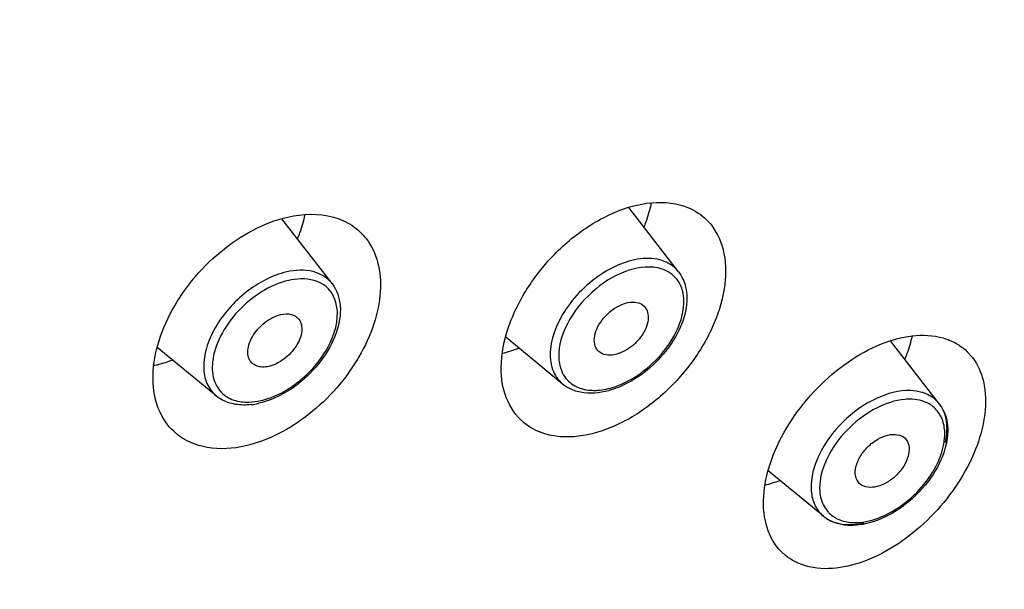
# Model space of a CAD drawing. Units: millimetres. Extents: x 0 to 420, y 0 to 594.
# Drawn here: x 372 to 388, y 319 to 328 of the extents above; entities that cross this region are included whole.
import ezdxf

# ---------------------------------------------------------------- set-up
doc = ezdxf.new("R2010")
doc.units = ezdxf.units.MM
doc.header["$LTSCALE"] = 38.72
doc.layers.add('00_COMPONENTI', color=7, linetype='CONTINUOUS')

msp = doc.modelspace()

# ---------------------------------------------------------------- linework, layer by layer
at = {"layer": '00_COMPONENTI', "color": 7, "linetype": 'Continuous'}
for p, q in [((382.627, 323.949), (381.853, 324.951)), ((377.239, 323.765), (376.459, 324.775)), ((380.824, 322.203), (379.938, 322.932)), ((375.436, 322.019), (374.52, 322.774)), ((386.684, 321.892), (385.924, 322.877)), ((387.116, 322.706), (387.193, 322.619)), ((386.682, 321.895), (386.638, 321.943)), ((386.149, 321.359), (386.167, 321.338)), ((384.881, 320.146), (384.021, 320.855)), ((385.452, 320.645), (385.438, 320.656)), ((384.849, 320.175), (384.879, 320.148)), ((384.285, 319.54), (384.232, 319.588))]:
    msp.add_line(p, q, dxfattribs=at)
at = {"layer": '00_COMPONENTI', "color": 9, "linetype": 'Continuous'}
msp.add_line((377.239, 323.765), (377.239, 323.765), dxfattribs=at)
at = {"layer": '00_COMPONENTI', "color": 7, "linetype": 'Continuous'}
for centre, radius, start, end in [((375.567, 323.676), 1.862, 303.47, 307.9022), ((375.852, 322.988), 1.112, 276.5283, 282.9376), ((386.238, 321.549), 0.563, 35.3468, 38.0021), ((386.285, 321.585), 0.503, 35.0287, 37.5642), ((386.231, 321.544), 0.572, 32.1273, 35.3443), ((386.276, 321.579), 0.514, 31.4548, 35.0236), ((383.354, 323.024), 2.47, 284.4953, 290.0961), ((385.241, 320.584), 0.566, 230.3111, 236.2023), ((385.203, 320.538), 0.507, 230.6114, 236.9087)]:
    msp.add_arc(centre, radius, start, end, dxfattribs=at)
at = {"layer": '00_COMPONENTI', "color": 9, "linetype": 'Continuous'}
for centre, radius, start, end in [((381.294, 322.701), 0.596, 247.9744, 252.6313), ((381.31, 322.753), 0.65, 252.6429, 257.8549), ((385.327, 320.543), 0.5, 217.412, 221.9424), ((385.326, 320.542), 0.498, 221.9453, 224.3963), ((385.302, 320.54), 0.48, 226.1619, 237.4571)]:
    msp.add_arc(centre, radius, start, end, dxfattribs=at)
at = {"layer": '00_COMPONENTI', "color": 7, "linetype": 'Continuous'}
for points, knots in [([(324.18, 307.252), (325.154, 311.462), (327.567, 317.742), (332.082, 325.582), (337.691, 333.407), (346.114, 342.202), (355.924, 349.28), (364.242, 353.541), (370.421, 355.897), (376.497, 357.406), (382.347, 358.032), (387.851, 357.751), (392.894, 356.553), (397.355, 354.447), (399.878, 352.444), (400.982, 351.329)], [0, 0, 0, 0, 0.127019, 0.195297, 0.265752, 0.409539, 0.551146, 0.61899, 0.683811, 0.74508, 0.802508, 0.856122, 0.906316, 0.953888, 1, 1, 1, 1]), ([(334.56, 276.067), (333.508, 277.179), (331.629, 279.701), (329.697, 284.115), (328.656, 289.08), (328.517, 294.482), (329.27, 300.21), (330.894, 306.148), (333.351, 312.177), (337.735, 320.287), (344.935, 329.835), (353.8, 338.008), (361.657, 343.453), (369.535, 347.849), (375.821, 350.199), (380.031, 351.159)], [0, 0, 0, 0, 0.045549, 0.092589, 0.14232, 0.195536, 0.252628, 0.313616, 0.378216, 0.445908, 0.587491, 0.731741, 0.802639, 0.871495, 1, 1, 1, 1]), ([(337.058, 277.796), (336.077, 278.832), (334.325, 281.187), (332.523, 285.312), (331.553, 289.959), (331.427, 295.024), (332.139, 300.402), (333.67, 305.983), (335.986, 311.653), (340.116, 319.286), (346.899, 328.273), (356.852, 337.443), (367.946, 344.437), (375.971, 347.439), (379.932, 348.342)], [0, 0, 0, 0, 0.045197, 0.09195, 0.141473, 0.194574, 0.251631, 0.312649, 0.377329, 0.445135, 0.587002, 0.731551, 0.871384, 1, 1, 1, 1]), ([(379.959, 347.656), (376.071, 346.77), (368.196, 343.831), (357.302, 336.986), (347.519, 328.012), (340.835, 319.211), (336.745, 311.729), (334.437, 306.16), (332.892, 300.668), (332.147, 295.363), (332.22, 290.351), (333.12, 285.733), (334.841, 281.613), (336.535, 279.245), (337.487, 278.198)], [0, 0, 0, 0, 0.1283, 0.26764, 0.411689, 0.553205, 0.620933, 0.68562, 0.746741, 0.804001, 0.8574, 0.907295, 0.954447, 1, 1, 1, 1]), ([(404.347, 342.803), (405.369, 341.801), (407.207, 339.51), (409.138, 335.451), (410.226, 330.857), (410.46, 325.836), (409.847, 320.493), (408.407, 314.94), (406.174, 309.291), (402.141, 301.672), (395.453, 292.685), (385.584, 283.508), (374.545, 276.502), (366.545, 273.498), (362.595, 272.598)], [0, 0, 0, 0, 0.045565, 0.092448, 0.141907, 0.194816, 0.251625, 0.312392, 0.376859, 0.444511, 0.586275, 0.730959, 0.871064, 1, 1, 1, 1]), ([(380.223, 321.6), (380.099, 321.703), (379.897, 322.004), (379.84, 322.572), (379.991, 323.195), (380.325, 323.814), (380.807, 324.363), (381.515, 324.884), (382.189, 325.083), (382.578, 325.006)], [0, 0, 0, 0, 0.096066, 0.204957, 0.331876, 0.47326, 0.620497, 0.763224, 1, 1, 1, 1]), ([(382.09, 324.644), (382.103, 324.676), (382.15, 324.799), (382.187, 324.926), (382.207, 325.021)], [0, 0, 0, 0, 0.257601, 1, 1, 1, 1]), ([(382.578, 325.006), (382.689, 324.984), (382.904, 324.906), (383.075, 324.754), (383.142, 324.667)], [0, 0, 0, 0, 0.509709, 1, 1, 1, 1]), ([(374.821, 321.429), (374.712, 321.518), (374.528, 321.764), (374.429, 322.234), (374.491, 322.761), (374.781, 323.502), (375.433, 324.301), (376.17, 324.713), (376.552, 324.801)], [0, 0, 0, 0, 0.095442, 0.199674, 0.318096, 0.450322, 0.734384, 1, 1, 1, 1]), ([(376.552, 324.801), (376.781, 324.853), (377.141, 324.869), (377.552, 324.689), (377.706, 324.546), (377.768, 324.465)], [0, 0, 0, 0, 0.5329, 0.769933, 1, 1, 1, 1]), ([(376.703, 324.462), (376.715, 324.494), (376.762, 324.617), (376.799, 324.743), (376.82, 324.839)], [0, 0, 0, 0, 0.257561, 1, 1, 1, 1]), ([(383.142, 324.667), (383.239, 324.541), (383.373, 324.211), (383.36, 323.65), (383.165, 323.053), (382.812, 322.476), (382.334, 321.972), (381.651, 321.501), (381.017, 321.33), (380.65, 321.403)], [0, 0, 0, 0, 0.098443, 0.211836, 0.341808, 0.483496, 0.628624, 0.768038, 1, 1, 1, 1]), ([(377.768, 324.465), (377.852, 324.357), (377.977, 324.087), (378.009, 323.621), (377.903, 323.116), (377.584, 322.428), (376.946, 321.698), (376.251, 321.323), (375.894, 321.241)], [0, 0, 0, 0, 0.0969, 0.20479, 0.326196, 0.459349, 0.739746, 1, 1, 1, 1]), ([(377.238, 323.765), (377.314, 323.668), (377.401, 323.399), (377.318, 322.97), (377.082, 322.552), (376.846, 322.312), (376.711, 322.207)], [0, 0, 0, 0, 0.206529, 0.443351, 0.713845, 1, 1, 1, 1]), ([(382.736, 323.714), (382.748, 323.661), (382.756, 323.587), (382.755, 323.514), (382.754, 323.495)], [0, 0, 0, 0, 0.742188, 1, 1, 1, 1]), ([(381.393, 322.703), (381.365, 322.727), (381.32, 322.796), (381.311, 322.926), (381.352, 323.067), (381.466, 323.255), (381.669, 323.43), (381.887, 323.491), (381.979, 323.473)], [0, 0, 0, 0, 0.094266, 0.200308, 0.325531, 0.46676, 0.758014, 1, 1, 1, 1]), ([(382.109, 323.394), (382.155, 323.334), (382.167, 323.192), (382.103, 323.027), (382.015, 322.896), (381.897, 322.782), (381.731, 322.678), (381.581, 322.638), (381.493, 322.656)], [0, 0, 0, 0, 0.202089, 0.3309, 0.473059, 0.619919, 0.762069, 1, 1, 1, 1]), ([(382.754, 323.495), (382.74, 323.212), (382.459, 322.645), (381.976, 322.267), (381.691, 322.152)], [0, 0, 0, 0, 0.479445, 1, 1, 1, 1]), ([(381.979, 323.473), (381.992, 323.47), (382.042, 323.456), (382.086, 323.424), (382.109, 323.394)], [0, 0, 0, 0, 0.26309, 1, 1, 1, 1]), ([(376.007, 322.518), (375.982, 322.538), (375.94, 322.593), (375.922, 322.7), (375.942, 322.82), (376.017, 322.988), (376.178, 323.168), (376.351, 323.264), (376.441, 323.284)], [0, 0, 0, 0, 0.091954, 0.192785, 0.309217, 0.441134, 0.728721, 1, 1, 1, 1]), ([(376.722, 323.211), (376.761, 323.161), (376.786, 323.001), (376.686, 322.777), (376.504, 322.584), (376.34, 322.497), (376.255, 322.477)], [0, 0, 0, 0, 0.195041, 0.447463, 0.733062, 1, 1, 1, 1]), ([(376.441, 323.284), (376.495, 323.297), (376.6, 323.303), (376.693, 323.247), (376.722, 323.211)], [0, 0, 0, 0, 0.542459, 1, 1, 1, 1]), ([(383.976, 320.074), (383.904, 320.409), (384.014, 320.986), (384.37, 321.656), (384.765, 322.148), (385.24, 322.554), (385.873, 322.91), (386.432, 323.009), (386.741, 322.92)], [0, 0, 0, 0, 0.23064, 0.367546, 0.510476, 0.651673, 0.783687, 1, 1, 1, 1]), ([(386.148, 322.589), (386.16, 322.62), (386.205, 322.738), (386.241, 322.86), (386.262, 322.953)], [0, 0, 0, 0, 0.257266, 1, 1, 1, 1]), ([(386.741, 322.92), (386.777, 322.91), (386.914, 322.862), (387.039, 322.781), (387.116, 322.706)], [0, 0, 0, 0, 0.258268, 1, 1, 1, 1]), ([(387.193, 322.619), (387.217, 322.588), (387.307, 322.453), (387.36, 322.295), (387.381, 322.173)], [0, 0, 0, 0, 0.239738, 1, 1, 1, 1]), ([(374.467, 322.491), (374.491, 322.497), (374.588, 322.521), (374.684, 322.551), (374.756, 322.577)], [0, 0, 0, 0, 0.24397, 1, 1, 1, 1]), ([(376.255, 322.477), (376.231, 322.472), (376.147, 322.459), (376.054, 322.48), (376.007, 322.518)], [0, 0, 0, 0, 0.283549, 1, 1, 1, 1]), ([(381.691, 322.152), (381.64, 322.132), (381.452, 322.067), (381.243, 322.047), (381.1, 322.075)], [0, 0, 0, 0, 0.271071, 1, 1, 1, 1]), ([(387.381, 322.173), (387.437, 321.847), (387.285, 321.094), (386.76, 320.313), (386.169, 319.787), (385.564, 319.422), (385.034, 319.295), (384.721, 319.348)], [0, 0, 0, 0, 0.230546, 0.506164, 0.646387, 0.778756, 1, 1, 1, 1]), ([(376.594, 322.123), (376.554, 322.097), (376.4, 322.003), (376.23, 321.934), (376.101, 321.904)], [0, 0, 0, 0, 0.262057, 1, 1, 1, 1]), ([(375.978, 321.883), (375.949, 321.88), (375.839, 321.872), (375.726, 321.885), (375.648, 321.908)], [0, 0, 0, 0, 0.261832, 1, 1, 1, 1]), ([(386.715, 321.848), (386.731, 321.822), (386.789, 321.711), (386.812, 321.582), (386.812, 321.487)], [0, 0, 0, 0, 0.241943, 1, 1, 1, 1]), ([(386.796, 321.425), (386.8, 321.464), (386.806, 321.609), (386.769, 321.758), (386.715, 321.848)], [0, 0, 0, 0, 0.272979, 1, 1, 1, 1]), ([(380.65, 321.403), (380.61, 321.411), (380.457, 321.45), (380.313, 321.526), (380.223, 321.6)], [0, 0, 0, 0, 0.259407, 1, 1, 1, 1]), ([(375.894, 321.241), (375.699, 321.197), (375.317, 321.167), (374.955, 321.318), (374.821, 321.429)], [0, 0, 0, 0, 0.53455, 1, 1, 1, 1]), ([(385.438, 320.656), (385.408, 320.686), (385.367, 320.774), (385.378, 320.926), (385.447, 321.086), (385.564, 321.233), (385.715, 321.349), (385.907, 321.434), (386.085, 321.422), (386.149, 321.359)], [0, 0, 0, 0, 0.097933, 0.213584, 0.350127, 0.500842, 0.652041, 0.790117, 1, 1, 1, 1]), ([(386.805, 321.371), (386.786, 321.211), (386.666, 320.883), (386.344, 320.467), (385.922, 320.149), (385.591, 320.031), (385.429, 320.011)], [0, 0, 0, 0, 0.235888, 0.498314, 0.761734, 1, 1, 1, 1]), ([(386.168, 321.338), (386.22, 321.269), (386.22, 321.1), (386.13, 320.918), (386.016, 320.777), (385.872, 320.668), (385.687, 320.585), (385.519, 320.59), (385.451, 320.645)], [0, 0, 0, 0, 0.212591, 0.350171, 0.500165, 0.650023, 0.78749, 1, 1, 1, 1]), ([(384.232, 319.588), (384.2, 319.619), (384.078, 319.759), (384.005, 319.937), (383.976, 320.074)], [0, 0, 0, 0, 0.240684, 1, 1, 1, 1]), ([(385.313, 320.004), (385.277, 320.004), (385.142, 320.012), (385.008, 320.058), (384.926, 320.113)], [0, 0, 0, 0, 0.263764, 1, 1, 1, 1]), ([(385.026, 320.062), (385.052, 320.052), (385.165, 320.016), (385.287, 320.013), (385.377, 320.022)], [0, 0, 0, 0, 0.234417, 1, 1, 1, 1]), ([(384.721, 319.348), (384.68, 319.355), (384.524, 319.39), (384.376, 319.465), (384.285, 319.54)], [0, 0, 0, 0, 0.261401, 1, 1, 1, 1])]:
    msp.add_open_spline(points, degree=3, knots=knots, dxfattribs=at)
at = {"layer": '00_COMPONENTI', "color": 9, "linetype": 'Continuous'}
for points, knots in [([(324.295, 307.22), (325.286, 311.427), (327.719, 317.701), (332.256, 325.535), (337.886, 333.355), (346.327, 342.143), (356.147, 349.214), (364.466, 353.469), (370.638, 355.819), (376.7, 357.324), (382.526, 357.947), (387.995, 357.67), (392.993, 356.485), (397.403, 354.405), (399.894, 352.429), (400.982, 351.329)], [0, 0, 0, 0, 0.127318, 0.195802, 0.266478, 0.410696, 0.552656, 0.62062, 0.685507, 0.746769, 0.804095, 0.85749, 0.907335, 0.954436, 1, 1, 1, 1]), ([(380.073, 351.116), (375.866, 350.157), (367.344, 346.971), (355.565, 339.548), (345.001, 329.818), (337.801, 320.28), (333.414, 312.177), (330.952, 306.154), (329.322, 300.219), (328.562, 294.493), (328.692, 289.092), (329.722, 284.125), (331.642, 279.708), (333.513, 277.181), (334.561, 276.067)], [0, 0, 0, 0, 0.128492, 0.268063, 0.412305, 0.553899, 0.621606, 0.686229, 0.747246, 0.804372, 0.857624, 0.907386, 0.954452, 1, 1, 1, 1]), ([(334.788, 276.458), (333.783, 277.584), (331.999, 280.126), (330.197, 284.534), (329.267, 289.469), (329.216, 294.819), (330.035, 300.478), (331.701, 306.332), (334.178, 312.265), (338.555, 320.231), (345.692, 329.598), (356.124, 339.146), (367.732, 346.428), (376.121, 349.555), (380.262, 350.5)], [0, 0, 0, 0, 0.045558, 0.092758, 0.142725, 0.196203, 0.253534, 0.31471, 0.37943, 0.447169, 0.588642, 0.732587, 0.871802, 1, 1, 1, 1]), ([(336.606, 277.786), (335.647, 278.86), (333.945, 281.283), (332.224, 285.486), (331.333, 290.189), (331.279, 295.29), (332.054, 300.685), (333.636, 306.267), (335.99, 311.925), (340.154, 319.524), (346.947, 328.464), (356.884, 337.586), (367.949, 344.555), (375.948, 347.56), (379.9, 348.474)], [0, 0, 0, 0, 0.045555, 0.092748, 0.142699, 0.196153, 0.253454, 0.314594, 0.379278, 0.446982, 0.58841, 0.73236, 0.871651, 1, 1, 1, 1]), ([(404.939, 343.524), (405.974, 342.504), (407.835, 340.176), (409.791, 336.057), (410.898, 331.396), (411.142, 326.304), (410.532, 320.887), (409.086, 315.255), (406.837, 309.523), (402.772, 301.787), (396.019, 292.65), (386.041, 283.294), (374.859, 276.115), (366.744, 273.001), (362.73, 272.046)], [0, 0, 0, 0, 0.045556, 0.092431, 0.141867, 0.194733, 0.251474, 0.312156, 0.376524, 0.444077, 0.585685, 0.730348, 0.870641, 1, 1, 1, 1]), ([(382.298, 324.143), (382.065, 324.19), (381.664, 324.079), (381.23, 323.785), (380.932, 323.473), (380.719, 323.121), (380.616, 322.764), (380.637, 322.435), (380.752, 322.261), (380.824, 322.203)], [0, 0, 0, 0, 0.241195, 0.386006, 0.534274, 0.675213, 0.800178, 0.906187, 1, 1, 1, 1]), ([(382.627, 323.949), (382.607, 323.973), (382.519, 324.068), (382.393, 324.124), (382.298, 324.143)], [0, 0, 0, 0, 0.243975, 1, 1, 1, 1]), ([(377.239, 323.765), (377.168, 323.857), (376.931, 323.997), (376.667, 323.978), (376.533, 323.947)], [0, 0, 0, 0, 0.455937, 1, 1, 1, 1]), ([(382.299, 324.011), (382.134, 324.042), (381.747, 323.975), (381.256, 323.652), (380.881, 323.189), (380.759, 322.805), (380.763, 322.628)], [0, 0, 0, 0, 0.222049, 0.491478, 0.766079, 1, 1, 1, 1]), ([(382.709, 323.5), (382.707, 323.603), (382.66, 323.811), (382.491, 323.943), (382.402, 323.98)], [0, 0, 0, 0, 0.517364, 1, 1, 1, 1]), ([(376.533, 323.947), (376.306, 323.895), (375.869, 323.659), (375.466, 323.205), (375.277, 322.781), (375.226, 322.48), (375.272, 322.211), (375.374, 322.071), (375.435, 322.02)], [0, 0, 0, 0, 0.270794, 0.558389, 0.69037, 0.806904, 0.907928, 1, 1, 1, 1]), ([(376.809, 323.839), (376.79, 323.84), (376.707, 323.84), (376.625, 323.829), (376.564, 323.816)], [0, 0, 0, 0, 0.239601, 1, 1, 1, 1]), ([(377.321, 323.322), (377.317, 323.454), (377.224, 323.737), (376.941, 323.833), (376.809, 323.839)], [0, 0, 0, 0, 0.498646, 1, 1, 1, 1]), ([(376.564, 323.816), (376.266, 323.746), (375.85, 323.469), (375.495, 322.978), (375.395, 322.689), (375.38, 322.55)], [0, 0, 0, 0, 0.506823, 0.76892, 1, 1, 1, 1]), ([(381.633, 322.161), (381.778, 322.21), (382.06, 322.364), (382.405, 322.691), (382.644, 323.079), (382.712, 323.367), (382.709, 323.5)], [0, 0, 0, 0, 0.254271, 0.523836, 0.779997, 1, 1, 1, 1]), ([(376.623, 322.17), (376.827, 322.312), (377.155, 322.65), (377.328, 323.11), (377.321, 323.322)], [0, 0, 0, 0, 0.538453, 1, 1, 1, 1]), ([(375.38, 322.55), (375.369, 322.445), (375.381, 322.236), (375.512, 322.066), (375.589, 322.014)], [0, 0, 0, 0, 0.531188, 1, 1, 1, 1]), ([(380.774, 322.521), (380.789, 322.439), (380.854, 322.278), (380.996, 322.179), (381.071, 322.149)], [0, 0, 0, 0, 0.507217, 1, 1, 1, 1]), ([(376.257, 321.982), (376.288, 321.993), (376.416, 322.043), (376.537, 322.111), (376.623, 322.17)], [0, 0, 0, 0, 0.24019, 1, 1, 1, 1]), ([(381.281, 322.106), (381.309, 322.104), (381.428, 322.106), (381.546, 322.132), (381.633, 322.161)], [0, 0, 0, 0, 0.234331, 1, 1, 1, 1]), ([(375.589, 322.014), (375.61, 322), (375.701, 321.948), (375.807, 321.926), (375.887, 321.923)], [0, 0, 0, 0, 0.236978, 1, 1, 1, 1]), ([(386.237, 322.101), (386.055, 322.108), (385.657, 321.997), (385.159, 321.634), (384.792, 321.143), (384.68, 320.748), (384.688, 320.569)], [0, 0, 0, 0, 0.231657, 0.502369, 0.771664, 1, 1, 1, 1]), ([(386.462, 322.056), (386.445, 322.063), (386.372, 322.087), (386.295, 322.099), (386.237, 322.101)], [0, 0, 0, 0, 0.239885, 1, 1, 1, 1]), ([(375.887, 321.923), (375.907, 321.922), (375.989, 321.922), (376.071, 321.933), (376.132, 321.946)], [0, 0, 0, 0, 0.239601, 1, 1, 1, 1]), ([(386.144, 321.964), (385.992, 321.951), (385.676, 321.843), (385.271, 321.545), (384.961, 321.15), (384.844, 320.837), (384.826, 320.686)], [0, 0, 0, 0, 0.234758, 0.50027, 0.765537, 1, 1, 1, 1]), ([(386.459, 321.924), (386.443, 321.93), (386.379, 321.953), (386.311, 321.964), (386.26, 321.967)], [0, 0, 0, 0, 0.240219, 1, 1, 1, 1]), ([(386.766, 321.45), (386.764, 321.521), (386.739, 321.658), (386.663, 321.776), (386.617, 321.822)], [0, 0, 0, 0, 0.521775, 1, 1, 1, 1]), ([(386.653, 320.973), (386.672, 321.013), (386.736, 321.165), (386.77, 321.33), (386.766, 321.45)], [0, 0, 0, 0, 0.271321, 1, 1, 1, 1]), ([(385.819, 320.156), (385.907, 320.196), (386.248, 320.393), (386.526, 320.705), (386.653, 320.973)], [0, 0, 0, 0, 0.247157, 1, 1, 1, 1]), ([(384.688, 320.569), (384.691, 320.494), (384.718, 320.348), (384.8, 320.223), (384.849, 320.175)], [0, 0, 0, 0, 0.521723, 1, 1, 1, 1]), ([(384.82, 320.566), (384.821, 320.535), (384.832, 320.419), (384.878, 320.307), (384.93, 320.24)], [0, 0, 0, 0, 0.26867, 1, 1, 1, 1]), ([(385.327, 320.049), (385.366, 320.047), (385.535, 320.051), (385.7, 320.102), (385.819, 320.156)], [0, 0, 0, 0, 0.229233, 1, 1, 1, 1]), ([(385.044, 320.135), (385.064, 320.122), (385.151, 320.075), (385.252, 320.053), (385.327, 320.049)], [0, 0, 0, 0, 0.237663, 1, 1, 1, 1])]:
    msp.add_open_spline(points, degree=3, knots=knots, dxfattribs=at)
for points in [[(382.402, 323.98), (382.368, 323.993), (382.334, 324.003), (382.299, 324.011)], [(380.763, 322.628), (380.764, 322.592), (380.768, 322.556), (380.774, 322.521)], [(376.132, 321.946), (376.175, 321.956), (376.216, 321.968), (376.257, 321.982)], [(381.174, 322.117), (381.209, 322.111), (381.245, 322.107), (381.281, 322.106)], [(386.638, 321.943), (386.589, 321.992), (386.527, 322.03), (386.462, 322.056)], [(386.26, 321.967), (386.221, 321.969), (386.182, 321.968), (386.144, 321.964)], [(386.617, 321.822), (386.572, 321.866), (386.517, 321.901), (386.459, 321.924)], [(384.826, 320.686), (384.821, 320.646), (384.819, 320.606), (384.82, 320.566)]]:
    msp.add_open_spline(points, degree=3, dxfattribs=at)
at = {"layer": '00_COMPONENTI', "color": 7, "linetype": 'Continuous'}
for points in [[(382.627, 323.948), (382.679, 323.88), (382.716, 323.798), (382.736, 323.714)], [(379.887, 322.682), (379.974, 322.703), (380.06, 322.73), (380.145, 322.761)], [(381.493, 322.656), (381.457, 322.663), (381.421, 322.679), (381.393, 322.703)], [(380.91, 322.144), (380.879, 322.161), (380.85, 322.181), (380.824, 322.203)], [(381.001, 322.103), (380.969, 322.114), (380.939, 322.128), (380.91, 322.144)], [(375.648, 321.908), (375.571, 321.931), (375.496, 321.969), (375.435, 322.02)], [(381.1, 322.075), (381.066, 322.082), (381.033, 322.091), (381.001, 322.103)], [(386.774, 321.295), (386.784, 321.338), (386.792, 321.381), (386.796, 321.425)], [(386.812, 321.487), (386.813, 321.449), (386.81, 321.41), (386.805, 321.371)], [(384.926, 320.113), (384.957, 320.093), (384.991, 320.076), (385.026, 320.062)], [(385.429, 320.011), (385.391, 320.007), (385.352, 320.004), (385.313, 320.004)], [(385.377, 320.022), (385.422, 320.026), (385.466, 320.034), (385.51, 320.044)]]:
    msp.add_open_spline(points, degree=3, dxfattribs=at)

doc.saveas('drawing.dxf')
